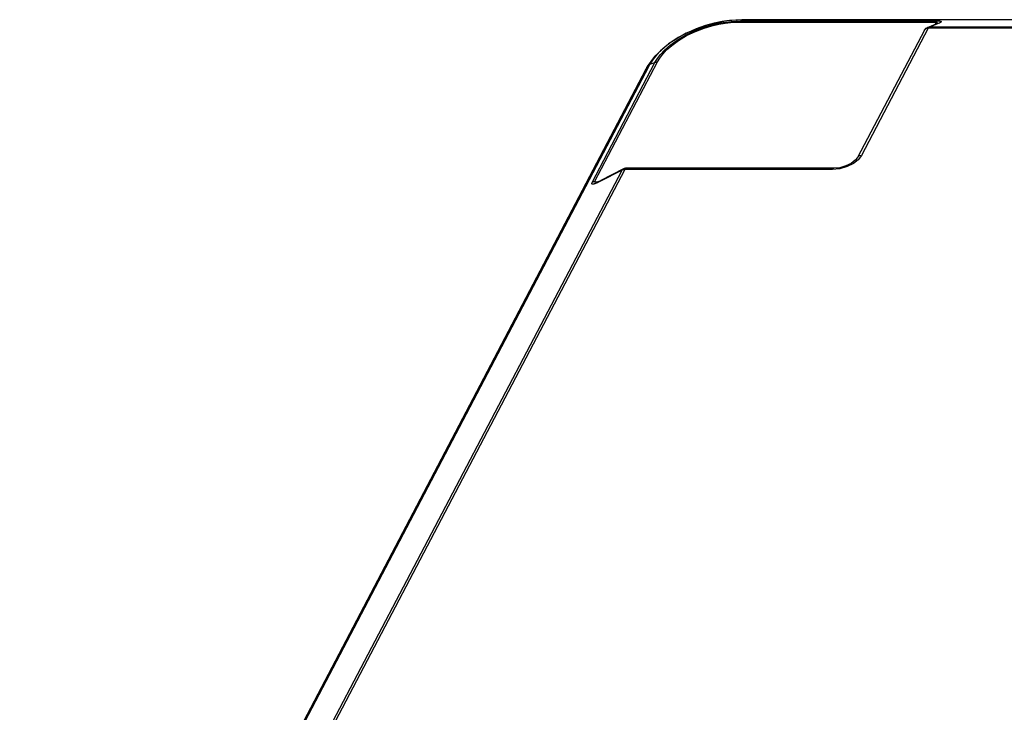
# Model space of a CAD drawing. Units: millimetres. Extents: x 19 to 2228, y 10 to 1599.
# Drawn here: x 1423 to 1587, y 1308 to 1423 of the extents above; entities that cross this region are included whole.
import ezdxf

# ---------------------------------------------------------------- set-up
doc = ezdxf.new("R2010")
doc.units = ezdxf.units.MM
doc.header["$LTSCALE"] = 32.67
doc.layers.add('R70-SYSTEM-TDXF_CONTINUOUS_LINE', color=7, linetype='CONTINUOUS')

msp = doc.modelspace()

# ---------------------------------------------------------------- linework, layer by layer
at = {"layer": 'R70-SYSTEM-TDXF_CONTINUOUS_LINE', "color": 7, "linetype": 'Continuous'}
for p, q in [((1538.83, 1422.216), (1537.395, 1421.825)), ((1542.419, 1422.756), (1541.344, 1422.66)), ((1542.381, 1422.404), (1543.109, 1422.42)), ((1543.417, 1422.794), (1542.419, 1422.756)), ((1542.528, 1422.59), (1543.292, 1422.609)), ((1543.166, 1422.51), (1543.109, 1422.42)), ((1543.109, 1422.42), (1575.791, 1422.42)), ((1543.417, 1422.794), (1543.292, 1422.609)), ((1543.292, 1422.609), (1575.973, 1422.609)), ((1543.417, 1422.794), (1543.5, 1422.81)), ((1543.617, 1422.795), (1543.417, 1422.794)), ((1543.5, 1422.81), (1543.5, 1422.81)), ((1543.908, 1422.812), (1543.501, 1422.81)), ((1543.907, 1422.796), (1543.617, 1422.795)), ((1543.907, 1422.812), (1543.811, 1422.796)), ((1957.932, 1422.796), (1543.907, 1422.796)), ((1958.032, 1422.812), (1543.908, 1422.812)), ((1574.293, 1421.507), (1576.026, 1422.222)), ((1576.356, 1422.289), (1574.625, 1421.575)), ((1575.58, 1422.018), (1575.791, 1422.42)), ((1576.026, 1422.222), (1576.356, 1422.289)), ((1576.045, 1422.23), (1576.026, 1422.222)), ((1576.047, 1422.231), (1576.045, 1422.23)), ((1534.266, 1420.597), (1532.846, 1419.835)), ((1535.842, 1421.285), (1534.266, 1420.597)), ((1537.395, 1421.825), (1535.842, 1421.285)), ((1573.789, 1421.047), (1562.687, 1399.902)), ((1574.442, 1421.386), (1563.341, 1400.24)), ((1574.054, 1421.301), (1573.789, 1421.047)), ((1574.442, 1421.386), (1574.054, 1421.301)), ((1574.625, 1421.575), (1574.296, 1421.509)), ((1919.482, 1421.386), (1574.442, 1421.386)), ((1919.664, 1421.575), (1574.625, 1421.575)), ((1532.846, 1419.835), (1531.659, 1419.068)), ((1518.501, 1395.748), (1528.973, 1415.695)), ((1518.922, 1395.851), (1529.394, 1415.798)), ((1528.916, 1416.709), (1527.686, 1414.996)), ((1528.66, 1416.223), (1528.117, 1415.406)), ((1528.117, 1415.406), (1528.973, 1415.695)), ((1527.467, 1414.597), (1423.264, 1216.115)), ((1527.932, 1415.069), (1423.726, 1216.581)), ((1527.612, 1414.865), (1527.467, 1414.597)), ((1527.587, 1414.78), (1527.467, 1414.597)), ((1527.932, 1415.069), (1527.587, 1414.78)), ((1527.687, 1414.997), (1527.612, 1414.865)), ((1527.687, 1414.997), (1527.686, 1414.996)), ((1562.788, 1399.517), (1561.98, 1398.889)), ((1563.341, 1400.24), (1562.788, 1399.517)), ((1437.635, 1234.191), (1523.525, 1397.791)), ((1523.946, 1397.894), (1438.056, 1234.294)), ((1523.525, 1397.791), (1519.786, 1395.864)), ((1523.72, 1397.979), (1519.981, 1396.052)), ((1523.525, 1397.791), (1523.72, 1397.979)), ((1523.652, 1397.847), (1523.525, 1397.791)), ((1523.847, 1398.034), (1523.72, 1397.979)), ((1523.946, 1397.894), (1524.111, 1398.075)), ((1558.48, 1397.894), (1523.946, 1397.894)), ((1524.111, 1398.075), (1524.178, 1398.09)), ((1558.712, 1398.09), (1524.178, 1398.09)), ((1559.741, 1398.021), (1558.48, 1397.894)), ((1559.731, 1398.19), (1558.712, 1398.09)), ((1518.922, 1395.851), (1518.769, 1395.839)), ((1518.922, 1395.851), (1519.547, 1395.851)), ((1519.786, 1395.864), (1519.981, 1396.052)), ((1519.298, 1395.761), (1519.273, 1395.755)), ((1519.292, 1395.752), (1519.291, 1395.752))]:
    msp.add_line(p, q, dxfattribs=at)
for points in [[(1543.5, 1422.81), (1540.933, 1422.621), (1537.458, 1421.86), (1534.164, 1420.572), (1531.242, 1418.82), (1528.916, 1416.709)], [(1528.973, 1415.695), (1529.366, 1416.342), (1529.885, 1417.027), (1530.569, 1417.767), (1531.47, 1418.57), (1532.638, 1419.423), (1534.047, 1420.257), (1535.583, 1420.987), (1537.06, 1421.545), (1538.391, 1421.943), (1539.6, 1422.223), (1540.69, 1422.412), (1541.664, 1422.529), (1542.528, 1422.59)], [(1529.394, 1415.798), (1529.761, 1416.412), (1530.252, 1417.066), (1530.902, 1417.774), (1531.762, 1418.544), (1532.882, 1419.364), (1534.236, 1420.166), (1535.714, 1420.868), (1537.136, 1421.405), (1538.416, 1421.787), (1539.577, 1422.055), (1540.623, 1422.236), (1541.555, 1422.347), (1542.381, 1422.404)], [(1541.344, 1422.66), (1540.147, 1422.486), (1538.83, 1422.216)], [(1543.292, 1422.609), (1543.227, 1422.573), (1543.166, 1422.51)], [(1575.973, 1422.609), (1575.909, 1422.573), (1575.847, 1422.51), (1575.791, 1422.42)], [(1575.791, 1422.42), (1575.828, 1422.416), (1575.856, 1422.402), (1575.877, 1422.381), (1575.89, 1422.351), (1575.896, 1422.312), (1575.894, 1422.266), (1575.885, 1422.213), (1575.869, 1422.157)], [(1575.973, 1422.609), (1576.091, 1422.608), (1576.195, 1422.603), (1576.287, 1422.596), (1576.37, 1422.587), (1576.441, 1422.574), (1576.5, 1422.559), (1576.547, 1422.542), (1576.58, 1422.522), (1576.601, 1422.5), (1576.609, 1422.474), (1576.601, 1422.445), (1576.575, 1422.413), (1576.528, 1422.376), (1576.456, 1422.334), (1576.356, 1422.289)], [(1573.788, 1421.046), (1573.847, 1421.145), (1574.081, 1421.388), (1574.296, 1421.509)], [(1574.625, 1421.575), (1574.56, 1421.539), (1574.498, 1421.475), (1574.442, 1421.386)], [(1531.659, 1419.068), (1530.681, 1418.322), (1529.886, 1417.611)], [(1529.886, 1417.611), (1529.237, 1416.933), (1528.66, 1416.223)], [(1528.973, 1415.695), (1529.1, 1415.752), (1529.241, 1415.786), (1529.394, 1415.798)], [(1528.117, 1415.406), (1527.783, 1415.137), (1527.687, 1414.997)], [(1528.117, 1415.406), (1528.053, 1415.292), (1527.991, 1415.179), (1527.932, 1415.069)], [(1562.687, 1399.902), (1562.306, 1399.414), (1561.639, 1398.908), (1560.738, 1398.473), (1559.731, 1398.19)], [(1563.341, 1400.24), (1562.952, 1400.155), (1562.687, 1399.902)], [(1523.946, 1397.894), (1523.793, 1397.882), (1523.652, 1397.847)], [(1524.178, 1398.09), (1524.04, 1398.081), (1523.847, 1398.034)], [(1558.48, 1397.894), (1558.645, 1398.075), (1558.712, 1398.09)], [(1561.98, 1398.889), (1560.955, 1398.377), (1559.741, 1398.021)], [(1519.291, 1395.752), (1519.201, 1395.754), (1519.12, 1395.758), (1519.043, 1395.767), (1518.976, 1395.782), (1518.928, 1395.808), (1518.922, 1395.851)], [(1519.981, 1396.052), (1519.908, 1396.015), (1519.645, 1395.891), (1519.441, 1395.808), (1519.298, 1395.761)], [(1519.786, 1395.864), (1519.576, 1395.759), (1519.389, 1395.673)], [(1518.699, 1395.456), (1518.635, 1395.453), (1518.577, 1395.457), (1518.526, 1395.47), (1518.484, 1395.497), (1518.455, 1395.542), (1518.453, 1395.619), (1518.501, 1395.748)], [(1518.769, 1395.839), (1518.627, 1395.805), (1518.501, 1395.748)], [(1519.389, 1395.673), (1519.225, 1395.605), (1519.083, 1395.552), (1518.962, 1395.512), (1518.859, 1395.485), (1518.773, 1395.466), (1518.699, 1395.456)]]:
    msp.add_lwpolyline(points, dxfattribs=at)

doc.saveas('drawing.dxf')
